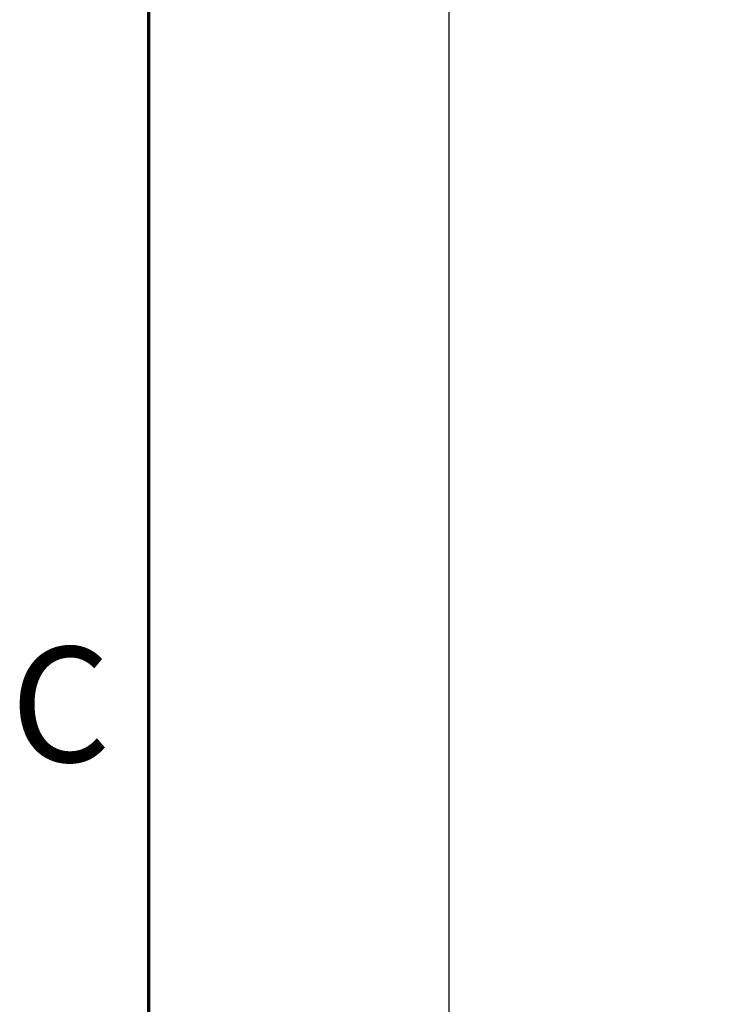
# Model space of a CAD drawing. Units: inches. Extents: x 0.5 to 21.5, y 0.2 to 16.7.
# Drawn here: x 0.6 to 1.3, y 10.3 to 11.4 of the extents above; entities that cross this region are included whole.
import ezdxf

# ---------------------------------------------------------------- set-up
doc = ezdxf.new("R2010")
doc.units = ezdxf.units.IN
doc.header["$MEASUREMENT"] = 0
doc.layers.get('0').update_dxf_attribs({"lineweight": 25})
doc.layers.add('Border (ANSI)', color=7, linetype='Continuous', lineweight=70)
doc.layers.add('Dimension (ANSI)', color=7, linetype='Continuous', lineweight=25)
doc.styles.add('Note Text (ANSI)', font='tahoma.ttf')
doc.dimstyles.new('Default (ANSI)', dxfattribs={"dimtxt": 0.12, "dimasz": 0.098425, "dimexe": 0.125, "dimexo": 0.0625, "dimgap": 0.031496, "dimtad": 0, "dimtih": 1, "dimtoh": 1, "dimrnd": 1e-08, "dimzin": 4, "dimdsep": 46, "dimtxsty": 'Note Text (ANSI)', "dimcen": 0.09, "dimdle": 0.393701, "dimclrd": 256, "dimclre": 256, "dimclrt": 256, "dimadec": 0, "dimazin": 1, "dimtfac": 1, "dimtofl": 0, "dimtmove": 0, "dimatfit": 3, "dimfxl": 1, "dimtolj": 1, "dimtzin": 4, "dimlwd": -1, "dimlwe": -1, "dimarcsym": 0})

# ---------------------------------------------------------------- blocks, each defined once
blk = doc.blocks.new('Borders Default Border')
at = {"layer": 'Border (ANSI)', "flags": 128}
blk.add_lwpolyline([(0.75, 0.5), (0.75, 16.5), (21.25, 16.5), (21.25, 0.5), (0.75, 0.5)], dxfattribs=at)
at = {"layer": 'Border (ANSI)', "insert": (0.6057, 10.5629), "char_height": 0.12, "attachment_point": 7, "style": 'Note Text (ANSI)'}
blk.add_mtext('C', dxfattribs=at)
blk = doc.blocks.new('*D35')
at = {"layer": 'Defpoints', "color": 0}
for p in [(1.5397, 15.9462), (1.0637, 9.9462), (1.5397, 9.9462)]:
    blk.add_point(p, dxfattribs=at)
at = {"layer": 'Dimension (ANSI)'}
for p, q in [((1.4772, 15.9462), (0.9387, 15.9462)), ((1.0637, 15.8478), (1.0637, 13.0402)), ((1.0637, 10.0446), (1.0637, 12.8522)), ((1.4772, 9.9462), (0.9387, 9.9462))]:
    blk.add_line(p, q, dxfattribs=at)
for points in [[(1.0473, 15.8478), (1.0801, 15.8478), (1.0637, 15.9462)], [(1.0473, 10.0446), (1.0801, 10.0446), (1.0637, 9.9462)]]:
    blk.add_solid(points, dxfattribs=at)
at = {"layer": 'Dimension (ANSI)', "insert": (0.871, 13.0087), "char_height": 0.12, "attachment_point": 1, "style": 'Note Text (ANSI)'}
blk.add_mtext('\\A1;12.00', dxfattribs=at)

msp = doc.modelspace()

# ---------------------------------------------------------------- block references
msp.add_blockref('Borders Default Border', (0, 0))

# ---------------------------------------------------------------- dimensions: what is measured, and where the dimension line sits
at = {"layer": 'Dimension (ANSI)'}
dim = msp.add_linear_dim(base=(1.0637, 9.9462), p1=(1.5397, 15.9462), p2=(1.5397, 9.9462), angle=270, dimstyle='Default (ANSI)', override={"dimgap": 0.031496, "dimdec": 2, "dimlfac": 2, "dimtol": 0, "dimlim": 0, "dimtp": 0, "dimtm": 0, "dimtdec": 2, "dimatfit": 1}, dxfattribs=at)
dim.commit()
dim.dimension.update_dxf_attribs({"geometry": '*D35', "text_midpoint": (1.0637, 12.9462), "dimtype": 160})

doc.saveas('drawing.dxf')
